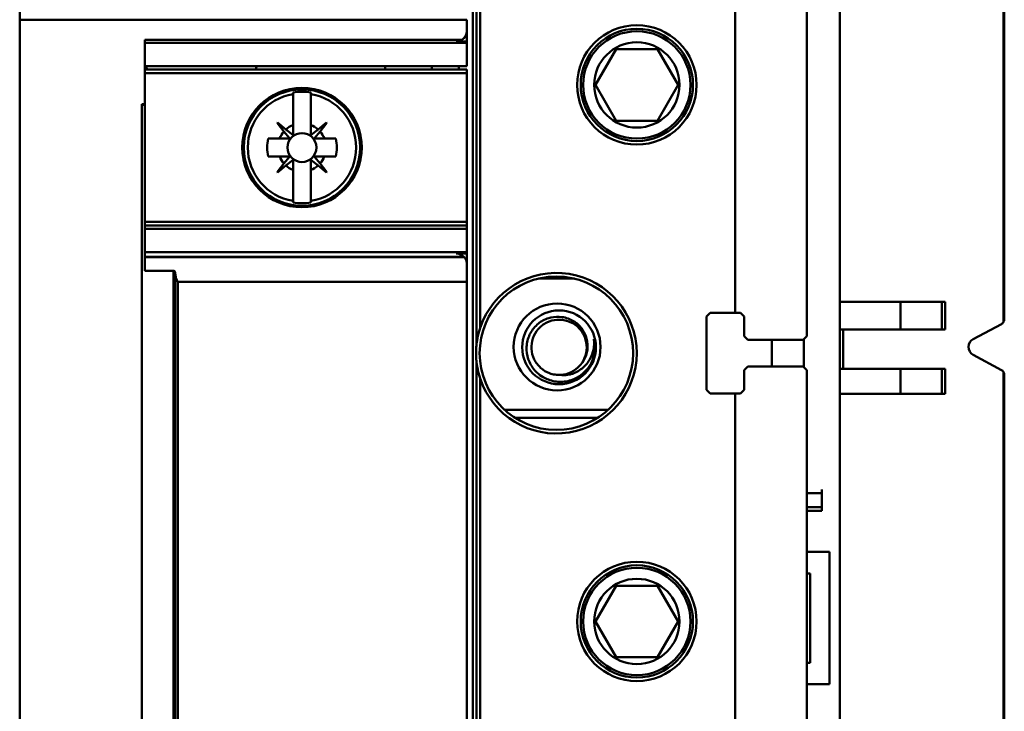
# Model space of a CAD drawing. Units: inches. Extents: x 3 to 140, y 1 to 109.
# Drawn here: x 96 to 98, y 77 to 78 of the extents above; entities that cross this region are included whole.
import ezdxf

# ---------------------------------------------------------------- set-up
doc = ezdxf.new("R2010")
doc.units = ezdxf.units.IN
doc.header["$LTSCALE"] = 6.5
doc.header["$MEASUREMENT"] = 0
doc.layers.add('Visible (ANSI)', color=7, linetype='Continuous', lineweight=50)

msp = doc.modelspace()

# ---------------------------------------------------------------- linework, layer by layer
at = {"layer": 'Visible (ANSI)'}
for p, q in [((97.2646, 78.2069), (97.2646, 75.328)), ((97.2646, 75.328), (97.2646, 78.2069)), ((97.271, 77.2639), (97.271, 78.2069)), ((97.2774, 78.2069), (97.2774, 77.2927)), ((97.2774, 77.2927), (97.2774, 78.2069)), ((97.7336, 77.3193), (97.7336, 78.2069)), ((97.7336, 78.2069), (97.7336, 77.3193)), ((97.8615, 77.2777), (97.8615, 78.2069)), ((97.8615, 78.2069), (97.8615, 77.2777)), ((98.2147, 77.3079), (98.2147, 78.1797)), ((98.2147, 78.1797), (98.2147, 77.3079)), ((98.2134, 78.1378), (98.2134, 77.3032)), ((98.2134, 77.3032), (98.2134, 78.1378)), ((97.9204, 75.4817), (97.9204, 78.0654)), ((96.454, 77.8438), (96.454, 77.8837)), ((96.454, 77.8837), (96.454, 77.8438)), ((97.2537, 77.8438), (96.454, 77.8438)), ((96.454, 75.6911), (96.454, 77.8438)), ((96.454, 77.8438), (97.2537, 77.8438)), ((96.454, 77.8438), (96.454, 75.6911)), ((97.2537, 77.824), (97.2537, 77.8438)), ((97.2537, 77.8438), (97.2537, 77.824)), ((97.2537, 77.824), (97.2537, 77.8048)), ((96.678, 77.8079), (97.2449, 77.8079)), ((96.678, 77.8079), (96.678, 77.6928)), ((96.678, 77.6928), (96.678, 77.8079)), ((96.678, 77.8023), (97.2537, 77.8023)), ((97.2537, 77.8023), (96.678, 77.8023)), ((97.2537, 77.8048), (97.2346, 77.8048)), ((97.239, 77.8054), (97.239, 77.8048)), ((97.2537, 77.8048), (97.2537, 77.8023)), ((97.2537, 77.7607), (97.2537, 77.8023)), ((97.4838, 77.7271), (97.5207, 77.7911)), ((97.5207, 77.7911), (97.4838, 77.7271)), ((97.5207, 77.7911), (97.5946, 77.7911)), ((97.5946, 77.7911), (97.5207, 77.7911)), ((97.5946, 77.7911), (97.6315, 77.7271)), ((97.6315, 77.7271), (97.5946, 77.7911)), ((96.678, 77.7607), (97.2537, 77.7607)), ((97.2537, 77.7545), (96.678, 77.7545)), ((97.1074, 77.7545), (97.1074, 77.7607)), ((97.191, 77.7607), (97.191, 77.7545)), ((97.239, 77.7607), (97.239, 77.7545)), ((97.2537, 77.7545), (97.2537, 77.7483)), ((96.678, 77.7483), (97.2537, 77.7483)), ((97.2537, 77.7483), (96.678, 77.7483)), ((97.2537, 77.482), (97.2537, 77.7483)), ((97.5207, 77.6631), (97.4838, 77.7271)), ((97.4838, 77.7271), (97.5207, 77.6631)), ((97.6315, 77.7271), (97.5946, 77.6631)), ((97.5946, 77.6631), (97.6315, 77.7271)), ((96.9428, 77.7136), (96.9428, 77.7107)), ((96.9428, 77.6553), (96.9428, 77.7107)), ((96.9428, 77.7107), (96.9428, 77.6553)), ((96.9748, 77.7107), (96.9748, 77.7136)), ((96.9748, 77.7107), (96.9748, 77.6553)), ((96.9748, 77.6553), (96.9748, 77.7107)), ((96.6722, 77.6928), (96.6722, 75.8421)), ((96.6722, 77.6928), (96.678, 77.6928)), ((96.678, 77.6915), (96.6722, 77.6915)), ((96.678, 77.6928), (96.678, 77.6915)), ((96.678, 77.3945), (96.678, 77.6915)), ((96.678, 77.6915), (96.678, 77.3945)), ((97.5946, 77.6631), (97.5207, 77.6631)), ((97.5207, 77.6631), (97.5946, 77.6631)), ((96.8615, 77.6519), (96.8585, 77.6519)), ((96.8585, 77.6519), (96.8615, 77.6519)), ((96.9144, 77.659), (96.915, 77.6596)), ((96.9265, 77.6438), (96.9144, 77.659)), ((96.9144, 77.659), (96.9265, 77.6438)), ((96.915, 77.6596), (96.9301, 77.6474)), ((96.9363, 77.6317), (96.9265, 77.6438)), ((96.9265, 77.6438), (96.9363, 77.6317)), ((96.9301, 77.6474), (96.9423, 77.6376)), ((96.9423, 77.6376), (96.9301, 77.6474)), ((96.9428, 77.6379), (96.9428, 77.6553)), ((96.9428, 77.6553), (96.9428, 77.6379)), ((96.9748, 77.6379), (96.9748, 77.6553)), ((96.9875, 77.6474), (96.9753, 77.6376)), ((96.9911, 77.6438), (96.9813, 77.6317)), ((96.9813, 77.6317), (96.9911, 77.6438)), ((96.9875, 77.6474), (97.0026, 77.6596)), ((97.0033, 77.659), (96.9911, 77.6438)), ((97.0026, 77.6596), (97.0033, 77.659)), ((97.0561, 77.6519), (97.0592, 77.6519)), ((96.8985, 77.6311), (96.9187, 77.6311)), ((96.9187, 77.6311), (96.9361, 77.6311)), ((96.9361, 77.6311), (96.9187, 77.6311)), ((96.9423, 77.6376), (96.9425, 77.6375)), ((96.9815, 77.6311), (96.9989, 77.6311)), ((96.9989, 77.6311), (96.9815, 77.6311)), ((96.9989, 77.6311), (97.0191, 77.6311)), ((97.0191, 77.6311), (96.9989, 77.6311)), ((96.9187, 77.5992), (96.8985, 77.5992)), ((96.8985, 77.5992), (96.9187, 77.5992)), ((96.9187, 77.5992), (96.9361, 77.5992)), ((96.9363, 77.5986), (96.9265, 77.5865)), ((96.9423, 77.5927), (96.9301, 77.5829)), ((96.9301, 77.5829), (96.9423, 77.5927)), ((96.9428, 77.575), (96.9428, 77.5924)), ((96.9428, 77.5924), (96.9428, 77.575)), ((96.9748, 77.575), (96.9748, 77.5924)), ((96.9753, 77.5927), (96.9875, 77.5829)), ((96.9911, 77.5865), (96.9813, 77.5986)), ((96.9815, 77.5992), (96.9989, 77.5992)), ((97.0191, 77.5992), (96.9989, 77.5992)), ((96.9989, 77.5992), (97.0191, 77.5992)), ((96.8585, 77.5784), (96.8615, 77.5784)), ((96.8615, 77.5784), (96.8585, 77.5784)), ((96.9144, 77.5713), (96.9265, 77.5865)), ((96.9301, 77.5829), (96.915, 77.5707)), ((96.915, 77.5707), (96.9301, 77.5829)), ((96.9428, 77.5196), (96.9428, 77.575)), ((96.9428, 77.575), (96.9428, 77.5196)), ((96.9748, 77.575), (96.9748, 77.5196)), ((96.9748, 77.5196), (96.9748, 77.575)), ((97.0026, 77.5707), (96.9875, 77.5829)), ((96.9911, 77.5865), (97.0033, 77.5713)), ((97.0033, 77.5713), (96.9911, 77.5865)), ((97.0592, 77.5784), (97.0561, 77.5784)), ((96.915, 77.5707), (96.9144, 77.5713)), ((97.0033, 77.5713), (97.0026, 77.5707)), ((96.9428, 77.5196), (96.9428, 77.5167)), ((96.9748, 77.5167), (96.9748, 77.5196)), ((96.678, 77.482), (97.2537, 77.482)), ((97.2537, 77.482), (96.678, 77.482)), ((96.678, 77.4758), (97.2537, 77.4758)), ((97.2537, 77.4758), (96.678, 77.4758)), ((96.678, 77.4696), (97.2537, 77.4696)), ((97.2537, 77.4696), (96.678, 77.4696)), ((97.2537, 77.482), (97.2537, 77.4758)), ((97.2537, 77.4696), (97.2537, 77.4758)), ((97.2537, 77.428), (97.2537, 77.4696)), ((97.2537, 77.428), (96.678, 77.428)), ((96.678, 77.428), (97.2537, 77.428)), ((96.678, 77.4195), (97.2485, 77.4195)), ((97.2491, 77.4188), (96.678, 77.4188)), ((97.1074, 77.4188), (97.1074, 77.4195)), ((97.191, 77.4195), (97.191, 77.4188)), ((97.2346, 77.4255), (97.2537, 77.4255)), ((97.239, 77.4255), (97.239, 77.4249)), ((97.239, 77.4195), (97.239, 77.4188)), ((97.2537, 77.428), (97.2537, 77.4255)), ((97.2537, 77.4255), (97.2537, 77.4063)), ((97.2537, 77.3749), (97.2537, 77.4063)), ((97.2537, 77.4063), (97.2537, 77.3749)), ((96.678, 77.3945), (96.7291, 77.3945)), ((96.7291, 77.3945), (96.678, 77.3945)), ((96.7291, 76.1405), (96.7291, 77.3945)), ((96.7291, 77.3945), (96.7291, 76.1405)), ((96.7323, 77.3895), (96.7323, 76.1454)), ((96.7323, 76.1454), (96.7323, 77.3895)), ((97.4459, 77.3807), (97.3815, 77.3807)), ((97.2537, 77.3749), (96.7366, 77.3749)), ((96.7366, 77.3749), (97.2537, 77.3749)), ((97.2537, 76.16), (97.2537, 77.3749)), ((97.2537, 77.3749), (97.2537, 76.16)), ((98.029, 77.3391), (97.9204, 77.3391)), ((97.9204, 77.3391), (98.029, 77.3391)), ((98.029, 77.3391), (98.1027, 77.3391)), ((98.029, 77.3391), (98.029, 77.2895)), ((98.029, 77.2895), (98.029, 77.3391)), ((98.1027, 77.3391), (98.029, 77.3391)), ((98.1027, 77.2895), (98.1027, 77.3391)), ((98.1091, 77.3391), (98.1027, 77.3391)), ((98.1027, 77.3391), (98.1091, 77.3391)), ((98.1091, 77.2895), (98.1091, 77.3391)), ((98.1091, 77.3391), (98.1091, 77.2895)), ((97.6824, 77.3129), (97.6888, 77.3193)), ((97.6824, 77.1817), (97.6824, 77.3129)), ((97.6888, 77.3193), (97.7336, 77.3193)), ((97.7432, 77.3193), (97.7336, 77.3193)), ((97.7496, 77.3129), (97.7496, 77.2777)), ((98.2096, 77.2994), (98.1592, 77.2726)), ((98.1592, 77.2726), (98.2096, 77.2994)), ((97.7496, 77.2777), (97.756, 77.2713)), ((97.8551, 77.2713), (97.8615, 77.2777)), ((97.9204, 77.2895), (98.029, 77.2895)), ((98.029, 77.2895), (97.9204, 77.2895)), ((97.9265, 77.2195), (97.9265, 77.2895)), ((97.9265, 77.2895), (97.9265, 77.2195)), ((98.1027, 77.2895), (98.029, 77.2895)), ((98.029, 77.2895), (98.1027, 77.2895)), ((98.1027, 77.2895), (98.1091, 77.2895)), ((98.1091, 77.2895), (98.1027, 77.2895)), ((97.8551, 77.2713), (97.756, 77.2713)), ((97.756, 77.2713), (97.8551, 77.2713)), ((97.7988, 77.2233), (97.7988, 77.2713)), ((97.8564, 77.222), (97.8564, 77.2726)), ((98.1591, 77.2444), (98.2096, 77.2172)), ((98.2096, 77.2172), (98.1591, 77.2444)), ((97.271, 76.3042), (97.271, 77.2307)), ((97.756, 77.2233), (97.8551, 77.2233)), ((97.8615, 77.2169), (97.8551, 77.2233)), ((97.7496, 77.2169), (97.7496, 77.1817)), ((97.8615, 76.318), (97.8615, 77.2169)), ((97.8615, 77.2169), (97.8615, 76.318)), ((98.029, 77.2195), (97.9204, 77.2195)), ((97.9204, 77.2195), (98.029, 77.2195)), ((98.029, 77.2195), (98.1027, 77.2195)), ((98.029, 77.2195), (98.029, 77.1748)), ((98.029, 77.1748), (98.029, 77.2195)), ((98.1027, 77.2195), (98.029, 77.2195)), ((98.1091, 77.2195), (98.1027, 77.2195)), ((98.1027, 77.1748), (98.1027, 77.2195)), ((98.1027, 77.2195), (98.1091, 77.2195)), ((98.1091, 77.1748), (98.1091, 77.2195)), ((98.1091, 77.2195), (98.1091, 77.1748)), ((98.2134, 77.2135), (98.2134, 76.3439)), ((98.2134, 76.3439), (98.2134, 77.2135)), ((98.2147, 76.3486), (98.2147, 77.2087)), ((98.2147, 77.2087), (98.2147, 76.3486)), ((97.2774, 77.2019), (97.2774, 76.333)), ((97.2774, 76.333), (97.2774, 77.2019)), ((97.6888, 77.1753), (97.6824, 77.1817)), ((97.7336, 77.1753), (97.6888, 77.1753)), ((97.7336, 76.3596), (97.7336, 77.1753)), ((97.7336, 77.1753), (97.7432, 77.1753)), ((97.7336, 77.1753), (97.7336, 76.3596)), ((97.9204, 77.1748), (98.029, 77.1748)), ((98.1027, 77.1748), (98.029, 77.1748)), ((98.1027, 77.1748), (98.1091, 77.1748)), ((97.3209, 77.1462), (97.5065, 77.1462)), ((97.4878, 77.1318), (97.3395, 77.1318)), ((97.8884, 76.9968), (97.8615, 76.9968)), ((97.8884, 76.9968), (97.8884, 77.0032)), ((97.8884, 76.9968), (97.8884, 76.9719)), ((97.8884, 76.9719), (97.8884, 76.9968)), ((97.8884, 76.9719), (97.8615, 76.9719)), ((97.8615, 76.9719), (97.8884, 76.9719)), ((97.8615, 76.9655), (97.8884, 76.9655)), ((97.8884, 76.9719), (97.8884, 76.9655)), ((97.8884, 76.9655), (97.8884, 76.9719)), ((97.9021, 76.8919), (97.8615, 76.8919)), ((97.9021, 76.6552), (97.9021, 76.8919)), ((97.8615, 76.8535), (97.8673, 76.8535)), ((97.8673, 76.8535), (97.8673, 76.6936)), ((97.8673, 76.6936), (97.8673, 76.8535)), ((97.4838, 76.7675), (97.5207, 76.8314)), ((97.5207, 76.8314), (97.4838, 76.7675)), ((97.5207, 76.8314), (97.5946, 76.8314)), ((97.5946, 76.8314), (97.5207, 76.8314)), ((97.5946, 76.8314), (97.6315, 76.7675)), ((97.6315, 76.7675), (97.5946, 76.8314)), ((97.5207, 76.7035), (97.4838, 76.7675)), ((97.4838, 76.7675), (97.5207, 76.7035)), ((97.6315, 76.7675), (97.5946, 76.7035)), ((97.5946, 76.7035), (97.6315, 76.7675)), ((97.5946, 76.7035), (97.5207, 76.7035)), ((97.5207, 76.7035), (97.5946, 76.7035)), ((97.8673, 76.6936), (97.8615, 76.6936)), ((97.8615, 76.6552), (97.9021, 76.6552))]:
    msp.add_line(p, q, dxfattribs=at)
for centre, radius in [((97.5576, 77.7271), 0.1068), ((97.5576, 77.7271), 0.1068), ((97.5576, 77.7271), 0.1004), ((97.5576, 77.7271), 0.096), ((97.5576, 77.7271), 0.0763), ((97.5576, 77.7271), 0.0763), ((96.9588, 77.6151), 0.1068), ((96.9588, 77.6151), 0.104), ((96.9588, 77.6151), 0.104), ((96.9588, 77.6151), 0.0259), ((96.9588, 77.6151), 0.0259), ((97.4137, 77.2473), 0.1372), ((97.415, 77.2585), 0.0777), ((97.4185, 77.2578), 0.066), ((97.5576, 76.7675), 0.1068), ((97.5576, 76.7675), 0.1068), ((97.5576, 76.7675), 0.1004), ((97.5576, 76.7675), 0.096), ((97.5576, 76.7675), 0.0763), ((97.5576, 76.7675), 0.0763)]:
    msp.add_circle(centre, radius, dxfattribs=at)
for centre, radius, start, end in [((96.7789, 77.7836), 0.1016, 193.0331, 196.6489), ((96.7789, 77.7836), 0.1016, 343.3511, 346.9669), ((96.9588, 77.6151), 0.0997, 80.7698, 99.2302), ((96.9588, 77.6151), 0.0997, 80.7698, 99.2302), ((96.9588, 77.6151), 0.0969, 99.5025, 260.4975), ((96.9588, 77.6151), 0.0969, 99.5025, 260.4975), ((96.9588, 77.6151), 0.0969, 279.5025, 80.4975), ((96.9588, 77.6151), 0.0969, 279.5025, 80.4975), ((96.9588, 77.6151), 0.0432, 138.3631, 158.2624), ((96.9588, 77.6151), 0.0432, 138.3631, 158.2624), ((96.9588, 77.6151), 0.0432, 111.7376, 131.6369), ((96.9588, 77.6151), 0.0432, 111.7376, 131.6369), ((96.9588, 77.6151), 0.0432, 48.3631, 68.2624), ((96.9588, 77.6151), 0.0432, 21.7376, 41.6369), ((96.9588, 77.6151), 0.0432, 21.7376, 41.6369), ((96.9588, 77.6151), 0.0624, 165.1428, 194.8572), ((96.9588, 77.6151), 0.0624, 165.1428, 194.8572), ((96.9361, 77.6315), 0.00032, 341.5499, 3.0871), ((96.9425, 77.6379), 0.00032, 231.1487, 270), ((96.9425, 77.6379), 0.00032, 319.6544, 0), ((96.9751, 77.6379), 0.00032, 180, 308.8513), ((96.9815, 77.6315), 0.00032, 177.705, 198.6959), ((96.9588, 77.6151), 0.0624, 345.1428, 14.8572), ((96.9588, 77.6151), 0.0624, 345.1428, 14.8572), ((96.9588, 77.6151), 0.0432, 201.7376, 221.6369), ((96.9361, 77.5988), 0.00032, 321.1487, 90), ((96.9425, 77.5924), 0.00032, 71.5499, 93.0871), ((96.9751, 77.5924), 0.00032, 51.1487, 180), ((96.9815, 77.5988), 0.00032, 90, 218.8513), ((96.9588, 77.6151), 0.0432, 318.3631, 338.2624), ((96.9588, 77.6151), 0.0432, 228.3631, 248.2624), ((96.9588, 77.6151), 0.0432, 228.3631, 248.2624), ((96.9588, 77.6151), 0.0432, 291.7376, 311.6369), ((96.9588, 77.6151), 0.0997, 260.7698, 279.2302), ((96.9588, 77.6151), 0.0997, 260.7698, 279.2302), ((97.2346, 77.4063), 0.0192, 40.5867, 43.5767), ((97.4137, 77.2473), 0.1436, 198.4183, 161.5817), ((97.4137, 77.2473), 0.1436, 198.4183, 161.5817), ((98.2051, 77.3079), 0.0096, 298.0253, 330.5769), ((97.4137, 77.2473), 0.1436, 167.688, 171.9555), ((97.4137, 77.2473), 0.1436, 173.0398, 176.4895), ((97.4185, 77.2578), 0.064, 327.4618, 12.8853), ((98.1667, 77.2585), 0.016, 118.0253, 241.6924), ((98.1667, 77.2585), 0.016, 118.0253, 241.6924), ((97.4137, 77.2473), 0.1436, 177.8307, 182.0997), ((97.4137, 77.2473), 0.1436, 185.2818, 186.8943), ((97.4137, 77.2473), 0.1436, 187.9515, 188.6583), ((97.4137, 77.2473), 0.1436, 189.2153, 192.3078), ((97.4185, 77.2578), 0.0494, 273.3595, 318.9655), ((98.2051, 77.2087), 0.0096, 29.4231, 61.6924)]:
    msp.add_arc(centre, radius, start, end, dxfattribs=at)
for centre, major_axis, ratio, start_param, end_param in [((135.0015, 80.7841), (-38.0577, -3.0966), 0.089089, 6.275516, 6.276357), ((58.9161, 80.7841), (38.0577, -3.0966), 0.089089, 0.006828, 0.007669), ((135.0015, 74.4462), (-38.0577, 3.0966), 0.089089, 0.006828, 0.007669), ((58.9161, 74.4462), (38.0577, 3.0966), 0.089089, 6.275516, 6.276357), ((96.7021, 76.7675), (0, -6.3975), 0.005418, 1.475704, 1.665888), ((96.703, 76.7675), (0, -6.2988), 0.005358, 1.474209, 1.667384), ((97.7209, 77.3161), (0.1809, -0.1791), 0.070555, 1.481835, 1.517462), ((97.7148, 77.2745), (0.1809, -0.1769), 0.105494, 1.445304, 1.481272), ((97.7148, 77.2201), (-0.1809, -0.1769), 0.105494, 1.66032, 1.696288), ((97.7209, 77.1785), (-0.1809, -0.1791), 0.070555, 1.62413, 1.659758)]:
    msp.add_ellipse(centre, major_axis=major_axis, ratio=ratio, start_param=start_param, end_param=end_param, dxfattribs=at)
for points, knots in [([(97.2449, 77.8079), (97.2477, 77.8096), (97.2498, 77.812), (97.2514, 77.8148), (97.253, 77.8177), (97.2537, 77.8208), (97.2537, 77.824)], [0.0003412508, 0.0003412508, 0.0003412508, 0.0003412508, 0.0006424899, 0.0006424899, 0.0006424899, 0.000943729, 0.000943729, 0.000943729, 0.000943729]), ([(97.2346, 77.8048), (97.2366, 77.8048), (97.2384, 77.8052), (97.2404, 77.8057), (97.2424, 77.8063), (97.2439, 77.8072), (97.2449, 77.8079)], [0, 0, 0, 0, 0.0001794359, 0.0001794359, 0.0001794359, 0.0003588718, 0.0003588718, 0.0003588718, 0.0003588718]), ([(96.9361, 77.6311), (96.9363, 77.6311), (96.9364, 77.6312), (96.9364, 77.6313), (96.9364, 77.6315), (96.9364, 77.6316), (96.9363, 77.6317)], [-0.00003248391, -0.00003248391, -0.00003248391, -0.00003248391, -0.00001650627, -0.00001650627, -0.00001650627, -0.00000052863, -0.00000052863, -0.00000052863, -0.00000052863]), ([(96.9813, 77.6317), (96.9812, 77.6316), (96.9812, 77.6315), (96.9812, 77.6313), (96.9813, 77.6312), (96.9814, 77.6311), (96.9815, 77.6311)], [-0.00003249566, -0.00003249566, -0.00003249566, -0.00003249566, -0.00001642874, -0.00001642874, -0.00001642874, -0.00000036181, -0.00000036181, -0.00000036181, -0.00000036181]), ([(96.9428, 77.5924), (96.9428, 77.5926), (96.9427, 77.5927), (96.9426, 77.5927), (96.9425, 77.5928), (96.9424, 77.5928), (96.9423, 77.5927)], [-0.00003248391, -0.00003248391, -0.00003248391, -0.00003248391, -0.00001650627, -0.00001650627, -0.00001650627, -0.00000052863, -0.00000052863, -0.00000052863, -0.00000052863]), ([(97.2485, 77.4195), (97.2485, 77.4195), (97.248, 77.4201), (97.247, 77.4209), (97.2461, 77.4216), (97.2449, 77.4225), (97.2435, 77.4232), (97.2408, 77.4246), (97.2378, 77.4255), (97.2346, 77.4255)], [0.0000125338, 0.0000125338, 0.0000125338, 0.0000125338, 0.0001575448, 0.0001575448, 0.0001575448, 0.0003025558, 0.0003025558, 0.0003025558, 0.0005925778, 0.0005925778, 0.0005925778, 0.0005925778]), ([(97.2346, 77.4255), (97.2366, 77.4255), (97.2381, 77.4252), (97.2395, 77.4248), (97.2409, 77.4244), (97.2424, 77.4239), (97.2437, 77.4231), (97.245, 77.4224), (97.2461, 77.4216), (97.2471, 77.4208), (97.248, 77.42), (97.2485, 77.4195), (97.2485, 77.4195)], [-0.0005925778, -0.0005925778, -0.0005925778, -0.0005925778, -0.0004475668, -0.0004475668, -0.0004475668, -0.0003025558, -0.0003025558, -0.0003025558, -0.0001575448, -0.0001575448, -0.0001575448, -0.0000125338, -0.0000125338, -0.0000125338, -0.0000125338]), ([(97.2537, 77.4063), (97.2537, 77.4082), (97.2534, 77.4104), (97.2528, 77.4122), (97.2525, 77.4131), (97.2522, 77.4139), (97.2517, 77.4149), (97.2511, 77.416), (97.2508, 77.4165), (97.2506, 77.4169), (97.25, 77.4176), (97.2495, 77.4183), (97.2493, 77.4186), (97.249, 77.4188), (97.2491, 77.4188), (97.2494, 77.4184)], [0, 0, 0, 0, 0.00037655, 0.00037655, 0.00037655, 0.000564826, 0.000564826, 0.000564826, 0.000753101, 0.000753101, 0.000753101, 0.001129651, 0.001129651, 0.001129651, 0.001506202, 0.001506202, 0.001506202, 0.001506202]), ([(97.2491, 77.4188), (97.2491, 77.4188), (97.2491, 77.4187), (97.2491, 77.4187), (97.2491, 77.4187), (97.2492, 77.4187), (97.2492, 77.4187), (97.2492, 77.4187), (97.2492, 77.4186), (97.2493, 77.4185), (97.2496, 77.4182), (97.2501, 77.4176), (97.2508, 77.4165), (97.2514, 77.4155), (97.2522, 77.4141), (97.2528, 77.4124), (97.2533, 77.4106), (97.2537, 77.4085), (97.2537, 77.4063)], [-0.001299714, -0.001299714, -0.001299714, -0.001299714, -0.001270858, -0.001270858, -0.001270858, -0.001223789, -0.001223789, -0.001223789, -0.001129651, -0.001129651, -0.001129651, -0.000753101, -0.000753101, -0.000753101, -0.00037655, -0.00037655, -0.00037655, 0, 0, 0, 0]), ([(96.7291, 77.3945), (96.7297, 77.3945), (96.7303, 77.3943), (96.7307, 77.3939), (96.7312, 77.3935), (96.7315, 77.3931), (96.7317, 77.3926), (96.7321, 77.3917), (96.7323, 77.3907), (96.7323, 77.3895)], [0.0000001959, 0.0000001959, 0.0000001959, 0.0000001959, 0.0000593992, 0.0000593992, 0.0000593992, 0.0001186026, 0.0001186026, 0.0001186026, 0.0002370093, 0.0002370093, 0.0002370093, 0.0002370093]), ([(96.7323, 77.3895), (96.7323, 77.3908), (96.7321, 77.3918), (96.7316, 77.3928), (96.7311, 77.3938), (96.7301, 77.3945), (96.7291, 77.3945)], [-0.0002370093, -0.0002370093, -0.0002370093, -0.0002370093, -0.0001186026, -0.0001186026, -0.0001186026, -0.0000001959, -0.0000001959, -0.0000001959, -0.0000001959]), ([(96.7323, 77.3895), (96.7323, 77.3873), (96.7327, 77.3849), (96.7335, 77.382), (96.7343, 77.379), (96.7353, 77.3766), (96.7366, 77.3749)], [-0.0005380891, -0.0005380891, -0.0005380891, -0.0005380891, -0.0002691725, -0.0002691725, -0.0002691725, -0.0000002558, -0.0000002558, -0.0000002558, -0.0000002558]), ([(96.7366, 77.3749), (96.7359, 77.3757), (96.7352, 77.3771), (96.7346, 77.3786), (96.7342, 77.3797), (96.7338, 77.3808), (96.7334, 77.3822), (96.7325, 77.3856), (96.7323, 77.388), (96.7323, 77.3895)], [0.0000002558, 0.0000002558, 0.0000002558, 0.0000002558, 0.0001539225, 0.0001539225, 0.0001539225, 0.0002691725, 0.0002691725, 0.0002691725, 0.0005380891, 0.0005380891, 0.0005380891, 0.0005380891]), ([(97.4725, 77.2234), (97.4693, 77.2188), (97.4654, 77.2145), (97.4565, 77.207), (97.4514, 77.2038), (97.4384, 77.198), (97.4303, 77.1962), (97.4144, 77.1959), (97.4066, 77.1972), (97.3939, 77.202), (97.3862, 77.2057), (97.3732, 77.218), (97.3686, 77.2245), (97.3624, 77.2385), (97.3607, 77.2457), (97.3602, 77.2568), (97.3604, 77.2606), (97.3621, 77.2719), (97.3647, 77.279), (97.3726, 77.2919), (97.3777, 77.2975), (97.3881, 77.305), (97.3947, 77.3089), (97.4103, 77.3126), (97.4172, 77.3129), (97.4312, 77.3109), (97.4381, 77.3084), (97.4472, 77.3029), (97.45, 77.3009), (97.4573, 77.2942), (97.4613, 77.289), (97.4672, 77.277), (97.4691, 77.2702), (97.4699, 77.2572), (97.4693, 77.2504), (97.4657, 77.2401), (97.4642, 77.2368), (97.4604, 77.2307), (97.4583, 77.2279), (97.4558, 77.2254)], [-2.355591, -2.355591, -2.355591, -2.355591, -2.166098, -2.166098, -1.964235, -1.964235, -1.691564, -1.691564, -1.430685, -1.430685, -1.236121, -1.236121, -1.083762, -1.083762, -0.94213, -0.94213, -0.868842, -0.868842, -0.725208, -0.725208, -0.581779, -0.581779, -0.480425, -0.480425, -0.404511, -0.404511, -0.324657, -0.324657, -0.286121, -0.286121, -0.213636, -0.213636, -0.13587, -0.13587, -0.067049, -0.067049, -0.033281, -0.033281, -0.000001, -0.000001, -0.000001, -0.000001]), ([(97.271, 77.2639), (97.271, 77.2639), (97.2712, 77.2651), (97.2714, 77.2671), (97.2716, 77.2684), (97.2718, 77.2694), (97.2719, 77.2701), (97.2722, 77.272), (97.2726, 77.2745), (97.2734, 77.2779), (97.2749, 77.2847), (97.2764, 77.2897), (97.2774, 77.2927)], [0, 0, 0, 0, 0.0001461698, 0.0001461698, 0.0001461698, 0.0002436164, 0.0002436164, 0.0002436164, 0.0004872328, 0.0004872328, 0.0004872328, 0.0009744656, 0.0009744656, 0.0009744656, 0.0009744656]), ([(97.4558, 77.2254), (97.4561, 77.2257), (97.4564, 77.226), (97.4608, 77.2313), (97.4639, 77.2371), (97.4676, 77.2493), (97.4683, 77.2556), (97.4673, 77.2684), (97.4654, 77.2747), (97.4595, 77.2862), (97.4555, 77.2913), (97.4458, 77.2996), (97.4402, 77.3027), (97.4279, 77.3068), (97.4213, 77.3076), (97.4085, 77.3066), (97.4023, 77.3049), (97.3908, 77.2992), (97.3856, 77.2952), (97.377, 77.2854), (97.3737, 77.2797), (97.3697, 77.2676), (97.3688, 77.2613), (97.3695, 77.2485), (97.3712, 77.2421), (97.3769, 77.2304), (97.3808, 77.2253), (97.3903, 77.2168), (97.3957, 77.2135), (97.4048, 77.2102), (97.408, 77.2094), (97.4147, 77.2084), (97.418, 77.2083), (97.4214, 77.2085)], [-0.8524155, -0.8524155, -0.8524155, -0.8524155, -0.848344, -0.848344, -0.7874901, -0.7874901, -0.7286019, -0.7286019, -0.6669205, -0.6669205, -0.6067223, -0.6067223, -0.5471331, -0.5471331, -0.4853108, -0.4853108, -0.4258192, -0.4258192, -0.3643772, -0.3643772, -0.3033827, -0.3033827, -0.244499, -0.244499, -0.182826, -0.182826, -0.1224748, -0.1224748, -0.0631201, -0.0631201, -0.0317975, -0.0317975, -0.000001, -0.000001, -0.000001, -0.000001]), ([(97.271, 77.2307), (97.271, 77.2307), (97.2709, 77.2319), (97.2707, 77.2337), (97.2705, 77.2355), (97.2704, 77.2369), (97.2703, 77.2384), (97.2702, 77.2413), (97.2701, 77.2442), (97.2701, 77.2473), (97.2701, 77.2504), (97.2702, 77.2533), (97.2703, 77.2562), (97.2704, 77.2576), (97.2705, 77.2591), (97.2707, 77.2609), (97.2709, 77.2627), (97.271, 77.2639), (97.271, 77.2639)], [-0.001109606, -0.001109606, -0.001109606, -0.001109606, -0.000970905, -0.000970905, -0.000970905, -0.000832205, -0.000832205, -0.000832205, -0.000554803, -0.000554803, -0.000554803, -0.000277402, -0.000277402, -0.000277402, -0.000138701, -0.000138701, -0.000138701, 0, 0, 0, 0]), ([(97.4809, 77.2721), (97.4813, 77.2676), (97.4813, 77.263), (97.4805, 77.2557), (97.4797, 77.251), (97.4752, 77.2383), (97.4712, 77.2317), (97.4609, 77.2204), (97.4547, 77.2159), (97.4453, 77.2116), (97.443, 77.2107), (97.4376, 77.2092), (97.4343, 77.2085), (97.4277, 77.208), (97.4246, 77.2081), (97.4214, 77.2085)], [0, 0, 0, 0, 0.0429649, 0.0429649, 0.0695169, 0.0695169, 0.1040276, 0.1040276, 0.1383405, 0.1383405, 0.1508562, 0.1508562, 0.1703076, 0.1703076, 0.1883426, 0.1883426, 0.1883426, 0.1883426]), ([(97.2774, 77.2019), (97.2764, 77.2049), (97.2749, 77.2098), (97.2734, 77.2167), (97.2726, 77.2201), (97.2722, 77.2226), (97.2719, 77.2245), (97.2717, 77.2253), (97.2716, 77.2264), (97.2714, 77.2277), (97.2712, 77.2295), (97.271, 77.2307), (97.271, 77.2307)], [0, 0, 0, 0, 0.0004811806, 0.0004811806, 0.0004811806, 0.0007217708, 0.0007217708, 0.0007217708, 0.000824881, 0.000824881, 0.000824881, 0.0009623611, 0.0009623611, 0.0009623611, 0.0009623611])]:
    msp.add_open_spline(points, degree=3, knots=knots, dxfattribs=at)
for points in [[(97.2537, 77.824), (97.2537, 77.8157), (97.2487, 77.8103), (97.2449, 77.8079)], [(97.2449, 77.8079), (97.2434, 77.8069), (97.2401, 77.8048), (97.2346, 77.8048)], [(96.9425, 77.6375), (96.9427, 77.6375), (96.9428, 77.6377), (96.9428, 77.6379)], [(98.2134, 77.3032), (98.2143, 77.3046), (98.2147, 77.3062), (98.2147, 77.3079)], [(98.2147, 77.2087), (98.2147, 77.2104), (98.2143, 77.212), (98.2134, 77.2135)]]:
    msp.add_open_spline(points, degree=3, dxfattribs=at)

doc.saveas('drawing.dxf')
